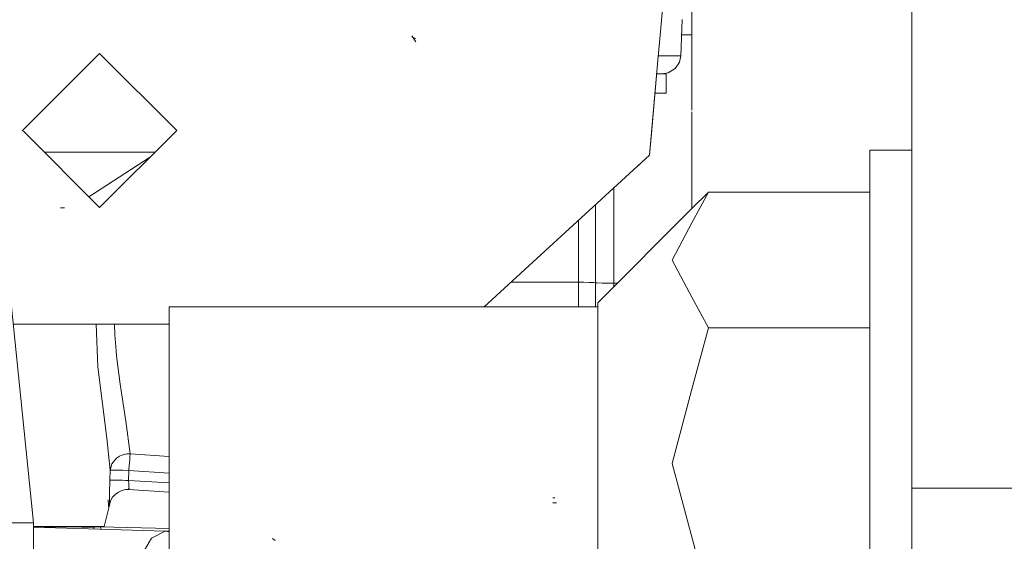
# Model space of a CAD drawing. Units: millimetres. Extents: x -1518 to 1525, y -443 to 3582.
# Drawn here: x 273 to 353, y 869 to 911 of the extents above; entities that cross this region are included whole.
import ezdxf

# ---------------------------------------------------------------- set-up
doc = ezdxf.new("R2010")
doc.units = ezdxf.units.MM
doc.layers.add('1', color=7, linetype='Continuous', true_color=0xffffff)
doc.styles.add('blockfont', font='simplex.shx')
doc.dimstyles.get("Standard").update_dxf_attribs({"dimtxt": 0.18, "dimasz": 0.18, "dimexe": 0.18, "dimexo": 0.0625, "dimgap": 0.09, "dimtad": 0, "dimtih": 1, "dimtoh": 1, "dimdec": 4, "dimzin": 0, "dimdsep": 46, "dimtxsty": 'Standard', "dimcen": 0.09, "dimadec": 0, "dimazin": 0, "dimtfac": 1, "dimtdec": 4, "dimtofl": 0, "dimtmove": 0, "dimatfit": 3, "dimfxl": 1, "dimtolj": 1, "dimtzin": 0, "dimarcsym": 0})

# ---------------------------------------------------------------- blocks, each defined once
blk = doc.blocks.new('_U0')
at = {"layer": '1', "color": 18, "lineweight": 35}
for p, q in [((-892.172158, 1469.376779), (-892.172158, 17.486233)), ((892.170861, 1469.376736), (892.170861, 17.486233)), ((-892.172158, 19.486233), (-261.292316, 19.486233)), ((892.170861, 19.486233), (261.291018, 19.486233))]:
    blk.add_line(p, q, dxfattribs=at)
at = {"layer": '1', "color": 18, "lineweight": 13}
for p, q in [((28.124351, 66.361233), (3.124351, 66.361233)), ((3.124351, 66.361233), (3.124351, -27.388767)), ((259.791018, 66.361233), (234.791018, 66.361233)), ((259.791018, -27.388767), (259.791018, 66.361233)), ((3.124351, -27.388767), (28.124351, -27.388767)), ((234.791018, -27.388767), (259.791018, -27.388767))]:
    blk.add_line(p, q, dxfattribs=at)
at = {"layer": '1', "color": 18, "lineweight": 70}
for points in [[(-892.172158, 19.486233), (-842.172208, 32.883692), (-842.172109, 6.088773)], [(892.170861, 19.486233), (842.17091, 6.088773), (842.170811, 32.883692)]]:
    blk.add_solid(points, dxfattribs=at)
at = {"layer": '1', "color": 18, "linetype": 'Continuous', "lineweight": 13, "char_height": 50, "attachment_point": 7, "line_spacing_factor": 0.903614, "style": 'blockfont'}
for s, insert in [('\\W1.3321;70.2', (-257.142316, -19.409601)), ('\\W1.1442;1784', (27.649351, -19.409601))]:
    blk.add_mtext(s, dxfattribs=dict(at, insert=insert))
blk = doc.blocks.new('_U1')
at = {"layer": '1', "color": 18, "lineweight": 35}
for p, q in [((1183.255613, 1096.10152), (1183.255613, -292.513767)), ((-1178.683817, 1079.462764), (-1178.683817, -292.513767)), ((-1178.683817, -290.513767), (-204.526602, -290.513767)), ((1183.255613, -290.513767), (209.098398, -290.513767))]:
    blk.add_line(p, q, dxfattribs=at)
at = {"layer": '1', "color": 18, "lineweight": 13}
for p, q in [((-24.068269, -243.638767), (-49.068269, -243.638767)), ((-49.068269, -243.638767), (-49.068269, -337.388767)), ((207.598398, -243.638767), (182.598398, -243.638767)), ((207.598398, -337.388767), (207.598398, -243.638767)), ((-49.068269, -337.388767), (-24.068269, -337.388767)), ((182.598398, -337.388767), (207.598398, -337.388767))]:
    blk.add_line(p, q, dxfattribs=at)
at = {"layer": '1', "color": 18, "lineweight": 70}
for points in [[(-1178.683817, -290.513767), (-1128.683867, -277.116308), (-1128.683768, -303.911227)], [(1183.255613, -290.513767), (1133.255662, -303.911227), (1133.255564, -277.116308)]]:
    blk.add_solid(points, dxfattribs=at)
at = {"layer": '1', "color": 18, "linetype": 'Continuous', "lineweight": 13, "char_height": 50, "attachment_point": 7, "line_spacing_factor": 0.903614, "style": 'blockfont'}
for s, insert in [('\\W1.1795;93', (-200.376602, -329.409601)), ('\\W1.1591;2362', (-24.543269, -329.409601))]:
    blk.add_mtext(s, dxfattribs=dict(at, insert=insert))

msp = doc.modelspace()

# ---------------------------------------------------------------- linework, layer by layer
at = {"layer": '1', "color": 18, "linetype": 'Continuous', "lineweight": 13}
for p, q in [((326.402664, 923.625228), (325.134069, 909.125206)), ((345.600009, 873.000023), (345.600009, 913.999972)), ((327.771753, 910.961804), (327.771753, 912.199197)), ((326.96864, 910.995004), (326.861173, 908.061382)), ((327.771753, 909.7653), (327.771753, 910.961804)), ((327.771753, 909.7653), (326.923592, 909.7653)), ((327.771753, 906.787214), (327.771753, 909.7653)), ((305.365801, 909.186659), (305.060863, 909.663496)), ((305.384666, 909.451065), (305.14589, 909.534154)), ((325.134069, 909.125206), (325.008843, 907.693881)), ((325.008846, 907.69388), (325.134069, 909.125206)), ((279.724002, 908.25021), (273.598999, 902.125177)), ((285.973996, 902.000186), (279.724002, 908.25021)), ((325.008841, 907.693863), (324.335098, 899.993)), ((324.488848, 901.750204), (325.008844, 907.693862)), ((325.899631, 908.061382), (325.040997, 908.061382)), ((325.899631, 908.061382), (325.040997, 908.061382)), ((326.825887, 908.061382), (325.899631, 908.061382)), ((326.825887, 908.061382), (325.899631, 908.061382)), ((326.752424, 907.549319), (326.395899, 907.02003)), ((326.861173, 908.061382), (326.752424, 907.549319)), ((326.861173, 908.061382), (326.825887, 908.061382)), ((326.825887, 908.061382), (326.861173, 908.061382)), ((326.825887, 908.061382), (326.861173, 908.061382)), ((326.861173, 908.061382), (326.825887, 908.061382)), ((325.680375, 906.593201), (324.912545, 906.593201)), ((324.912545, 906.593201), (325.338185, 906.593201)), ((325.853854, 906.683085), (325.338185, 906.593201)), ((325.680375, 906.593201), (325.680375, 905.018387)), ((326.395899, 907.02003), (325.853854, 906.683085)), ((327.771753, 904.27464), (327.771753, 906.784174)), ((324.774773, 905.018387), (324.824154, 905.018387)), ((324.824154, 905.018387), (325.680375, 905.018387)), ((327.771753, 903.65654), (327.771753, 904.27464)), ((327.771753, 895.665434), (327.771753, 903.517124)), ((273.474008, 902.000186), (273.598999, 902.125177)), ((273.598999, 901.875195), (273.474008, 902.000186)), ((273.598999, 901.875195), (279.724002, 895.750222)), ((285.973996, 902.000186), (279.724002, 895.750222)), ((324.335098, 899.993), (324.488848, 901.750204)), ((275.230982, 900.24322), (279.893863, 900.24322)), ((279.893863, 900.24322), (284.217021, 900.24322)), ((342.196405, 900.39998), (342.196405, 895.549056)), ((342.196405, 900.39998), (345.600009, 900.39998)), ((283.772079, 899.798279), (278.859562, 896.614657)), ((316.848993, 893.13328), (324.335098, 899.993)), ((323.496401, 899.176416), (323.44395, 899.176416)), ((323.44395, 899.176416), (323.496401, 899.176416)), ((323.496401, 899.224479), (323.496401, 899.176416)), ((323.496401, 899.224479), (323.496401, 899.176416)), ((321.421742, 897.323413), (321.421742, 889.619169)), ((327.77163, 894.502821), (329.103351, 896.997032)), ((327.771646, 895.665327), (329.103351, 896.997032)), ((342.196405, 896.997032), (329.103351, 896.997032)), ((276.868761, 895.730374), (276.556432, 895.73842)), ((319.949031, 895.973928), (319.949031, 889.658687)), ((320.136487, 888.030169), (327.771604, 895.665285)), ((342.196405, 895.549056), (342.196405, 885.998544)), ((318.571329, 889.698085), (318.571329, 894.711503)), ((326.156348, 891.477523), (327.771604, 894.502773)), ((316.848993, 893.13328), (310.919621, 887.700019)), ((327.771632, 888.474436), (326.156348, 891.477523)), ((274.352044, 870.186863), (272.370756, 889.559326)), ((318.571329, 889.698085), (313.113131, 889.709998)), ((318.571329, 889.698085), (318.989247, 889.695105)), ((318.571329, 889.698085), (318.571329, 887.700019)), ((318.989247, 889.695105), (319.442362, 889.686165)), ((319.442362, 889.686165), (319.782734, 889.672396)), ((319.949031, 889.658687), (319.782734, 889.672396)), ((319.949031, 889.658687), (319.949039, 887.700019)), ((320.121616, 889.64462), (319.949031, 889.658687)), ((320.488214, 889.630315), (320.121616, 889.64462)), ((320.976198, 889.621494), (320.488214, 889.630315)), ((321.421742, 889.619169), (320.976198, 889.621494)), ((321.421742, 889.619169), (321.421742, 889.315424)), ((321.725488, 889.619169), (321.421742, 889.619169)), ((329.103351, 885.998544), (327.771644, 888.474413)), ((285.349995, 887.700019), (320.136487, 887.700019)), ((285.349995, 874.999997), (285.349995, 887.700019)), ((320.136487, 874.999997), (320.136487, 888.030169)), ((272.704059, 886.300382), (273.598999, 886.300382)), ((273.598999, 886.300382), (285.349995, 886.300382)), ((279.448641, 886.300382), (279.577702, 882.828173)), ((280.934472, 886.300382), (280.954599, 885.41871)), ((327.771696, 881.02876), (329.103351, 885.998544)), ((342.196405, 885.998544), (329.103351, 885.998544)), ((342.196405, 885.998544), (342.196405, 867.15096)), ((280.954599, 885.41871), (281.06156, 884.147343)), ((281.06156, 884.147343), (281.103432, 883.731601)), ((281.103432, 883.731601), (281.38867, 881.437061)), ((279.577702, 882.828173), (280.299753, 877.052662)), ((281.38867, 881.437061), (281.8546, 878.440973)), ((326.156288, 874.999997), (327.771604, 881.028416)), ((281.8546, 878.440973), (282.19372, 875.786302)), ((280.576617, 874.459085), (280.299753, 877.052662)), ((281.081975, 875.426945), (280.717373, 874.978063)), ((281.083912, 875.428495), (281.081975, 875.426945)), ((281.342357, 875.598905), (281.083912, 875.428495)), ((281.607181, 875.709889), (281.342357, 875.598905)), ((281.624317, 875.715253), (281.607181, 875.709889)), ((281.923264, 875.777063), (281.624317, 875.715253)), ((282.19372, 875.786302), (281.923264, 875.777063)), ((282.138467, 874.988136), (282.168239, 875.419554)), ((282.168239, 875.419554), (282.17274, 875.484643)), ((282.17274, 875.484643), (282.175452, 875.523743)), ((282.19372, 875.786302), (282.175452, 875.523743)), ((285.349995, 875.573968), (282.19372, 875.786302)), ((280.717373, 874.978063), (280.576617, 874.459085)), ((282.101125, 874.445793), (282.131404, 874.885497)), ((282.131404, 874.885497), (282.136828, 874.964473)), ((282.136828, 874.964473), (282.138467, 874.988136)), ((285.349995, 862.299976), (285.349995, 874.999997)), ((320.136487, 861.969826), (320.136487, 874.999997)), ((329.103351, 864.00145), (326.156288, 874.999997)), ((280.576617, 874.459085), (280.548751, 873.63976)), ((280.576617, 874.459085), (280.709028, 874.469397)), ((280.721009, 874.469695), (280.709028, 874.469397)), ((281.043351, 874.470529), (280.721009, 874.469695)), ((281.531006, 874.462244), (281.043351, 874.470529)), ((281.607181, 874.460396), (281.531006, 874.462244)), ((282.101125, 874.445793), (281.607181, 874.460396)), ((282.101125, 874.445793), (282.073289, 873.626468)), ((282.101125, 874.445793), (285.349995, 874.2245)), ((280.546304, 873.549419), (280.52327, 872.699318)), ((280.548751, 873.63976), (280.546306, 873.549521)), ((280.548751, 873.63976), (280.655175, 873.649356)), ((280.655175, 873.649356), (280.669212, 873.649773)), ((280.669212, 873.649773), (281.015188, 873.651204)), ((281.015188, 873.651204), (281.015396, 873.651204)), ((281.015396, 873.651204), (281.259239, 873.647926)), ((281.259239, 873.647926), (281.564862, 873.641429)), ((281.564862, 873.641429), (281.811893, 873.634753)), ((282.073289, 873.626468), (281.811893, 873.634753)), ((282.073289, 873.626468), (282.082677, 873.362419)), ((285.349995, 873.421708), (282.073289, 873.626468)), ((282.082677, 873.362419), (282.095909, 873.17234)), ((282.095909, 873.17234), (282.099813, 873.133299)), ((282.099813, 873.133299), (282.111228, 872.968731)), ((345.600009, 850.37261), (345.600009, 873.000023)), ((363.599986, 873.000023), (345.600009, 873.000023)), ((280.509382, 871.958253), (280.52327, 872.699318)), ((280.612558, 871.987698), (280.768752, 872.261164)), ((280.768752, 872.261164), (280.984044, 872.501251)), ((281.245798, 872.690496), (280.984044, 872.501251)), ((281.535268, 872.81811), (281.245798, 872.690496)), ((281.535268, 872.81811), (281.831801, 872.882006)), ((282.103628, 872.888086), (281.831801, 872.882006)), ((282.05084, 872.967634), (282.070726, 872.913775)), ((282.070726, 872.913775), (282.103628, 872.888086)), ((282.103628, 872.888086), (282.111228, 872.968731)), ((285.349995, 872.684753), (282.103628, 872.888086)), ((316.642016, 872.206089), (316.494793, 872.210798)), ((280.475378, 871.418891), (280.099303, 869.89021)), ((280.422091, 872.049985), (280.448705, 871.603784)), ((280.448705, 871.603784), (280.475378, 871.418891)), ((280.475378, 871.418891), (280.612558, 871.987698)), ((280.475378, 871.418891), (280.495644, 871.520755)), ((280.495644, 871.520755), (280.509382, 871.958253)), ((316.788733, 871.80942), (316.479027, 871.819017)), ((316.599756, 871.824202), (316.494703, 871.827838)), ((274.352044, 870.186863), (268.352032, 870.186863)), ((274.352044, 853.889039), (274.352044, 870.186863)), ((274.573475, 869.89021), (274.352044, 869.89021)), ((274.352044, 869.864548), (278.243482, 869.832513)), ((274.352044, 869.829458), (274.643758, 869.818392)), ((274.352044, 869.82652), (285.042554, 869.528649)), ((279.564828, 869.89021), (274.573475, 869.89021)), ((278.243482, 869.832513), (278.67797, 869.835076)), ((279.777855, 869.880495), (278.67797, 869.835076)), ((279.323101, 869.850156), (278.67797, 869.835076)), ((279.252261, 869.760809), (279.274195, 869.81797)), ((279.282133, 869.849487), (279.274195, 869.81797)), ((279.29239, 869.89021), (279.283092, 869.853295)), ((279.323101, 869.850156), (279.777855, 869.880495)), ((279.674321, 869.89021), (279.564828, 869.89021)), ((279.564828, 869.89021), (279.674143, 869.89021)), ((279.674321, 869.89021), (279.564828, 869.89021)), ((280.099303, 869.89021), (279.56485, 869.89025)), ((279.674143, 869.89021), (279.777855, 869.880495)), ((279.674143, 869.89021), (279.674321, 869.89021)), ((279.777855, 869.880495), (279.674321, 869.89021)), ((280.099303, 869.89021), (279.674321, 869.89021)), ((280.099303, 869.89021), (279.674321, 869.89021)), ((279.777855, 869.880495), (279.850519, 869.673315)), ((279.777855, 869.880495), (285.349995, 869.725237)), ((279.252261, 869.760809), (279.213055, 869.691077)), ((285.042554, 869.528649), (283.940911, 868.960676)), ((285.042554, 869.528649), (285.349995, 869.528649)), ((285.042554, 869.528649), (285.280436, 869.478283)), ((285.280436, 869.478283), (285.285234, 869.476316)), ((285.285234, 869.476316), (285.349995, 869.430782)), ((283.940911, 868.960676), (282.972157, 867.325363)), ((293.972373, 868.746934), (293.73914, 868.91335))]:
    msp.add_line(p, q, dxfattribs=at)

# ---------------------------------------------------------------- dimensions: what is measured, and where the dimension line sits
for base, p1, p2, picture, middle in [((892.170861, 19.486233), (-892.172158, 1469.376779), (892.170861, 1469.376736), '_U0', (-10.938149, 19.486233)), ((1183.255613, -290.513767), (-1178.683817, 1111.037132), (1183.255613, 1128.624794), '_U1', (-8.651602, -290.513767))]:
    dim = msp.add_linear_dim(base=base, p1=p1, p2=p2, dimstyle='Standard', override={"dimtxt": 50, "dimasz": 50, "dimexe": 2, "dimexo": 0, "dimgap": 1.5, "dimtih": 1, "dimtoh": 1, "dimdec": 1, "dimlfac": 0.03937, "dimzin": 8, "dimdsep": 44, "dimlunit": 2, "dimtxsty": 'blockfont', "dimsah": 1, "dimse1": 0, "dimse2": 0, "dimsd1": 0, "dimsd2": 0, "dimclrd": 18, "dimclre": 18, "dimclrt": 18, "dimtol": 0, "dimtm": -0.1, "dimtfac": 1, "dimtdec": 2, "dimtofl": 1, "dimtmove": 0, "dimtzin": 8, "dimlwd": 35, "dimlwe": 35}, dxfattribs=at)
    dim.commit()
    dim.dimension.update_dxf_attribs({"geometry": picture, "text_midpoint": middle, "dimtype": 160})

doc.saveas('drawing.dxf')
